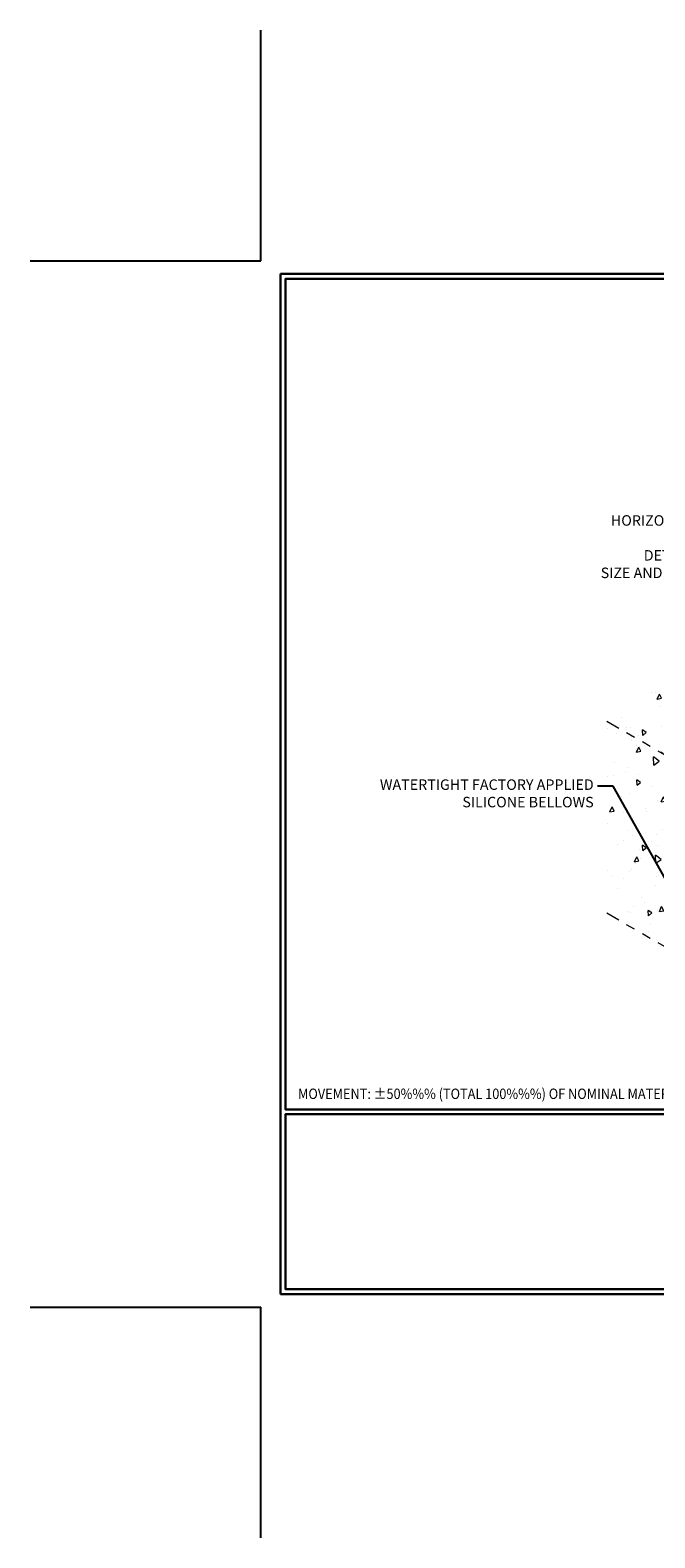
# Model space of a CAD drawing. Extents: x -65 to 2303, y 568 to 3799.
# Drawn here: x -65 to -43, y 1405 to 1457 of the extents above; entities that cross this region are included whole.
import ezdxf

# ---------------------------------------------------------------- set-up
doc = ezdxf.new("R2010")
doc.units = 0
doc.header["$LTSCALE"] = 5
doc.header["$MEASUREMENT"] = 0
doc.linetypes.add('PHANTOMX2', pattern=[5, 2.5, -0.5, 0.5, -0.5, 0.5, -0.5])
doc.layers.get('DEFPOINTS').update_dxf_attribs({"linetype": 'CONTINUOUS'})
for name, color, linetype, lineweight in [('CONCRETE - H', 130, 'CONTINUOUS', 9), ('CONCRETE - L', 132, 'CONTINUOUS', 20), ('TBLOCK-T5', 111, 'CONTINUOUS', 30), ('TEXT - 4', 241, 'CONTINUOUS', 25)]:
    doc.layers.add(name, color=color, linetype=linetype, lineweight=lineweight)
doc.styles.add('ROMANS', font='romans', dxfattribs={"width": 0.9})
doc.dimstyles.get("Standard").update_dxf_attribs({"dimtxt": 0.18, "dimasz": 0.18, "dimexe": 0.18, "dimexo": 0.0625, "dimgap": 0.09, "dimtad": 0, "dimtih": 1, "dimtoh": 1, "dimdec": 4, "dimzin": 0, "dimdsep": 46, "dimtxsty": 'Standard', "dimcen": 0.09, "dimadec": 0, "dimazin": 0, "dimtfac": 1, "dimtdec": 4, "dimtofl": 0, "dimtmove": 0, "dimatfit": 3, "dimfxl": 1, "dimtolj": 1, "dimtzin": 0, "dimarcsym": 0})

msp = doc.modelspace()

# ---------------------------------------------------------------- hatches: boundary and pattern name
at = {"layer": 'CONCRETE - H'}
h = msp.add_hatch(dxfattribs=at)
h.set_pattern_fill('AR-CONC', color=256, scale=0.25, angle=45, style=0)
h.set_pattern_definition([(95, (-166.1924, 25.703), (1.37888, 1.1570177), [0.1875, -2.0625]), (40, (-166.1924, 25.703), (-1.5749804, 1.0844204), [0.15, -1.65]), (145.45144, (-166.0775, 25.7995), (-0.1961004, 2.241438), [0.1593505, -1.7528553]), (91.1842, (-166.546, 26.0566), (2.1792335, 1.5940344), [0.28125, -3.09375]), (141.63564, (-166.3644, 26.1894), (-0.06975, 3.374279), [0.239026, -2.6292844]), (36.18416, (-166.546, 26.0566), (-0.06975, 3.374279), [0.225, -2.475]), (66, (-166.2808, 26.145), (1.766929, 0.3434562), [0.1875, -2.0625]), (11, (-166.2808, 26.145), (-0.8517715, 1.712021), [0.15, -1.65]), (116.45144, (-166.1336, 26.1736), (0.9151574, 2.0554773), [0.1593505, -1.7528553]), (82.5, (-166.19243, 25.70305), (-0.56698296, 0.60997454), [0, -1.63, 0, -1.675, 0, -1.65625]), (52.5, (-166.1924, 25.70305), (-0.23218236, 1.1622736), [0, -0.955, 0, -1.5925, 0, -0.63125]), (12.5, (-166.58665, 25.30883), (0.98354542, 0.9038019), [0, -0.625, 0, -1.95, 0, -2.5875]), (2.5, (-166.7634, 25.132), (0.853975, 1.2078995), [0, -0.8125, 0, -1.295, 0, -1.8375])])
h.paths.add_polyline_path([(-41.709, 1431.308), (-44.827, 1433.108), (-35.386, 1439.657), (-31.317, 1437.308)])
h.paths.add_polyline_path([(-38.09, 1434.111), (-39.13, 1434.997), (-37.108, 1436.165), (-36.068, 1435.279)], flags=16)
h = msp.add_hatch(dxfattribs=at)
h.set_pattern_fill('AR-CONC', color=256, scale=0.25, angle=45, style=0)
h.set_pattern_definition([(95, (0, 0), (1.37888, 1.1570177), [0.1875, -2.0625]), (40, (0, 0), (-1.5749804, 1.0844204), [0.15, -1.65]), (145.45144, (0.1149, 0.0964), (-0.1961004, 2.241438), [0.1593505, -1.7528553]), (91.1842, (-0.3536, 0.3536), (2.1792335, 1.5940344), [0.28125, -3.09375]), (141.63564, (-0.172, 0.4864), (-0.06975, 3.374279), [0.239026, -2.6292844]), (36.18416, (-0.3536, 0.3536), (-0.06975, 3.374279), [0.225, -2.475]), (66, (-0.0884, 0.442), (1.766929, 0.3434562), [0.1875, -2.0625]), (11, (-0.0884, 0.442), (-0.8517715, 1.712021), [0.15, -1.65]), (116.45144, (0.0589, 0.4706), (0.9151574, 2.0554773), [0.1593505, -1.7528553]), (82.5, (0, 0), (-0.56698296, 0.60997454), [0, -1.63, 0, -1.675, 0, -1.65625]), (52.5, (0, 0), (-0.23218236, 1.1622736), [0, -0.955, 0, -1.5925, 0, -0.63125]), (12.5, (-0.3942, -0.3942), (0.98354542, 0.9038019), [0, -0.625, 0, -1.95, 0, -2.5875]), (2.5, (-0.571, -0.571), (0.853975, 1.2078995), [0, -0.8125, 0, -1.295, 0, -1.8375])])
h.paths.add_polyline_path([(-44.827, 1433.108), (-44.827, 1426.518), (-41.709, 1424.718), (-41.709, 1431.308)])

# ---------------------------------------------------------------- linework, layer by layer
at = {"layer": 'CONCRETE - L', "linetype": 'PHANTOMX2', "ltscale": 0.125}
for p, q in [((-41.709, 1431.308), (-44.827, 1433.108)), ((-41.709, 1424.718), (-44.827, 1426.518))]:
    msp.add_line(p, q, dxfattribs=at)
at = {"layer": 'DEFPOINTS'}
for p, q in [((-56.722, 1448.933), (-56.722, 1456.856)), ((-64.645, 1448.933), (-56.722, 1448.933)), ((-64.645, 1412.984), (-56.722, 1412.984)), ((-56.722, 1405.061), (-56.722, 1412.984))]:
    msp.add_line(p, q, dxfattribs=at)
at = {"layer": 'TBLOCK-T5'}
for p, q in [((-56.043, 1413.437), (-56.043, 1448.48)), ((-56.043, 1448.48), (-9.454, 1448.48)), ((-56.043, 1413.437), (-9.454, 1413.437))]:
    msp.add_line(p, q, dxfattribs=at)
for points in [[(-9.623, 1419.782), (-9.623, 1448.311), (-55.874, 1448.311), (-55.874, 1419.782)], [(-32.999, 1413.606), (-32.999, 1419.613), (-55.874, 1419.613), (-55.874, 1413.606)]]:
    msp.add_lwpolyline(points, close=True, dxfattribs=at)

# ---------------------------------------------------------------- texts
at = {"layer": 'TEXT - 4', "style": 'ROMANS', "width": 0.9}
msp.add_text('MOVEMENT: %%P50%%% (TOTAL 100%%%) OF NOMINAL MATERIAL SIZE', height=0.3565, dxfattribs=at).set_placement((-55.437, 1420.138))
at = {"layer": 'TEXT - 4', "char_height": 0.36, "attachment_point": 3, "style": 'ROMANS'}
for s, insert in [('HORIZONTAL COLORSEAL\\PSEE APPLICABLE \\PDETAIL FOR DESIRED \\PSIZE AND SYSTEM FEATURE', (-38.756, 1440.193)), ('WATERTIGHT FACTORY APPLIED\\PSILICONE BELLOWS', (-45.277, 1431.117))]:
    msp.add_mtext(s, dxfattribs=dict(at, insert=insert))

# ---------------------------------------------------------------- leaders
at = {"layer": 'TEXT - 4'}
msp.add_leader([(-41.551, 1425.438), (-44.607, 1430.888), (-45.142, 1430.888)], dimstyle='Standard', override={"dimtxt": 0.6, "dimasz": 0.36, "dimexe": 0.5, "dimexo": 1, "dimtih": 0, "dimtoh": 0, "dimdec": 2, "dimtxsty": 'ROMANS', "dimdle": 0.05, "dimtfac": 0.3, "dimtdec": 2}, dxfattribs=at)

doc.saveas('drawing.dxf')
